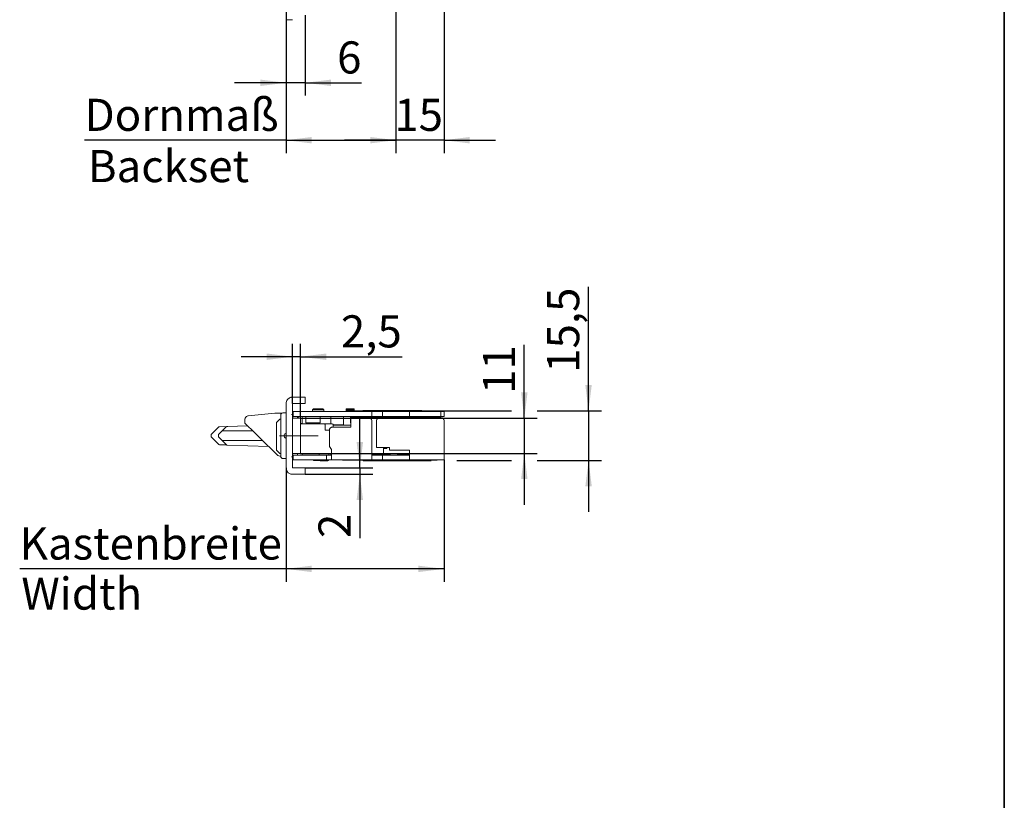
# Model space of a CAD drawing. Units: millimetres. Extents: x 6 to 205, y 5 to 301.
# Drawn here: x 128 to 205, y 115 to 176 of the extents above; entities that cross this region are included whole.
import ezdxf

# ---------------------------------------------------------------- set-up
doc = ezdxf.new("R2010")
doc.units = ezdxf.units.MM
doc.linetypes.add('CENTERX2', pattern=[20.32, 12.7, -2.54, 2.54, -2.54])
doc.layers.add('1', color=7, linetype='Continuous')
doc.styles.add('SLDTEXTSTYLE0', font='TXT', dxfattribs={"width": 0.605})
doc.dimstyles.new('SLDDIMSTYLE6', dxfattribs={"dimtxt": 2.5, "dimasz": 2, "dimexe": 0, "dimexo": 0.0625, "dimtad": 1, "dimlfac": 4, "dimrnd": 1e-09, "dimzin": 12, "dimdsep": 46, "dimtxsty": 'SLDTEXTSTYLE0', "dimsah": 1, "dimcen": 0.09, "dimadec": 0, "dimazin": 3, "dimtfac": 1, "dimtofl": 0, "dimtmove": 0, "dimatfit": 3, "dimfxl": 1, "dimfrac": 2, "dimtolj": 1, "dimtzin": 12, "dimarcsym": 0})
doc.dimstyles.new('SLDDIMSTYLE8', dxfattribs={"dimtxt": 2.5, "dimasz": 2, "dimexe": 0, "dimexo": 0.0625, "dimtad": 1, "dimlfac": 4, "dimrnd": 1e-09, "dimzin": 12, "dimdsep": 46, "dimtxsty": 'SLDTEXTSTYLE0', "dimsah": 1, "dimcen": 0.09, "dimadec": 0, "dimazin": 3, "dimtfac": 1, "dimtmove": 0, "dimatfit": 0, "dimfxl": 1, "dimfrac": 2, "dimtolj": 1, "dimtzin": 12, "dimarcsym": 0})
doc.dimstyles.new('SLDDIMSTYLE9', dxfattribs={"dimtxt": 2.5, "dimasz": 2, "dimexe": 0, "dimexo": 0.0625, "dimtad": 1, "dimdec": 1, "dimlfac": 4, "dimrnd": 1e-09, "dimzin": 12, "dimdsep": 46, "dimtxsty": 'SLDTEXTSTYLE0', "dimsah": 1, "dimcen": 0.09, "dimadec": 0, "dimazin": 3, "dimtfac": 1, "dimtmove": 0, "dimatfit": 0, "dimfxl": 1, "dimfrac": 2, "dimtolj": 1, "dimtzin": 12, "dimarcsym": 0})

# ---------------------------------------------------------------- blocks, each defined once
blk = doc.blocks.new('_D_38')
at = {"layer": '1'}
for p, q in [((149.085, 176.796), (149.085, 169.942)), ((150.585, 176.216), (150.585, 169.942)), ((149.085, 170.942), (145.085, 170.942)), ((150.585, 170.942), (149.085, 170.942)), ((150.585, 170.942), (154.972, 170.942))]:
    blk.add_line(p, q, dxfattribs=at)
for points in [[(149.085, 170.942), (147.085, 171.192), (147.085, 170.692)], [(150.585, 170.942), (152.585, 170.692), (152.585, 171.192)]]:
    blk.add_solid(points, dxfattribs=at)
at = {"layer": '1', "insert": (153.062, 174.165), "char_height": 2.5, "attachment_point": 1, "style": 'SLDTEXTSTYLE0'}
blk.add_mtext('6', dxfattribs=at)
blk = doc.blocks.new('_D_41')
at = {"layer": '1'}
for p, q in [((157.635, 194.817), (157.635, 165.475)), ((161.385, 195.03), (161.385, 165.475)), ((157.635, 166.475), (153.635, 166.475)), ((161.385, 166.475), (157.635, 166.475)), ((161.385, 166.475), (165.385, 166.475))]:
    blk.add_line(p, q, dxfattribs=at)
for points in [[(157.635, 166.475), (155.635, 166.725), (155.635, 166.225)], [(161.385, 166.475), (163.385, 166.225), (163.385, 166.725)]]:
    blk.add_solid(points, dxfattribs=at)
at = {"layer": '1', "insert": (157.516, 169.698), "char_height": 2.5, "attachment_point": 1, "style": 'SLDTEXTSTYLE0'}
blk.add_mtext('15', dxfattribs=at)
blk = doc.blocks.new('_D_42')
at = {"layer": '1'}
for p, q in [((157.635, 194.817), (157.635, 165.475)), ((149.085, 176.796), (149.085, 165.475)), ((149.085, 166.475), (133.401, 166.475)), ((149.085, 166.475), (157.635, 166.475))]:
    blk.add_line(p, q, dxfattribs=at)
for points in [[(149.085, 166.475), (151.085, 166.225), (151.085, 166.725)], [(157.635, 166.475), (155.635, 166.725), (155.635, 166.225)]]:
    blk.add_solid(points, dxfattribs=at)
at = {"layer": '1', "insert": (133.401, 169.698), "char_height": 2.5, "attachment_point": 1, "style": 'SLDTEXTSTYLE0'}
blk.add_mtext('Dornmaß', dxfattribs=at)
blk = doc.blocks.new('_D_43')
at = {"layer": '1'}
for p, q in [((161.385, 141.601), (161.385, 132.115)), ((149.085, 140.976), (149.085, 132.115)), ((149.085, 133.115), (128.352, 133.115)), ((161.385, 133.115), (149.085, 133.115))]:
    blk.add_line(p, q, dxfattribs=at)
for points in [[(149.085, 133.115), (151.085, 132.865), (151.085, 133.365)], [(161.385, 133.115), (159.385, 133.365), (159.385, 132.865)]]:
    blk.add_solid(points, dxfattribs=at)
at = {"layer": '1', "insert": (128.352, 136.338), "char_height": 2.5, "attachment_point": 1, "style": 'SLDTEXTSTYLE0'}
blk.add_mtext('Kastenbreite', dxfattribs=at)
blk = doc.blocks.new('_D_44')
at = {"layer": '1'}
for p, q in [((149.585, 145.976), (149.585, 150.625)), ((150.21, 144.851), (150.21, 150.625)), ((149.585, 149.625), (145.585, 149.625)), ((150.21, 149.625), (149.585, 149.625)), ((150.21, 149.625), (158.134, 149.625))]:
    blk.add_line(p, q, dxfattribs=at)
for points in [[(149.585, 149.625), (147.585, 149.875), (147.585, 149.375)], [(150.21, 149.625), (152.21, 149.375), (152.21, 149.875)]]:
    blk.add_solid(points, dxfattribs=at)
at = {"layer": '1', "insert": (153.359, 152.848), "char_height": 2.5, "attachment_point": 1, "style": 'SLDTEXTSTYLE0'}
blk.add_mtext('2,5', dxfattribs=at)
blk = doc.blocks.new('_D_45')
at = {"layer": '1'}
for p, q in [((167.635, 144.851), (167.635, 150.553)), ((150.21, 144.851), (168.635, 144.851)), ((167.635, 144.851), (167.635, 142.101)), ((150.21, 142.101), (168.635, 142.101)), ((167.635, 142.101), (167.635, 138.101))]:
    blk.add_line(p, q, dxfattribs=at)
for points in [[(167.635, 144.851), (167.885, 146.851), (167.385, 146.851)], [(167.635, 142.101), (167.385, 140.101), (167.885, 140.101)]]:
    blk.add_solid(points, dxfattribs=at)
at = {"layer": '1', "insert": (164.412, 146.733), "char_height": 2.5, "attachment_point": 1, "rotation": 90, "style": 'SLDTEXTSTYLE0'}
blk.add_mtext('11', dxfattribs=at)
blk = doc.blocks.new('_D_46')
at = {"layer": '1'}
for p, q in [((154.831, 140.976), (154.831, 144.976)), ((150.585, 140.976), (155.831, 140.976)), ((150.585, 140.476), (155.831, 140.476)), ((154.831, 140.976), (154.831, 140.476)), ((154.831, 140.476), (154.831, 135.518))]:
    blk.add_line(p, q, dxfattribs=at)
for points in [[(154.831, 140.976), (155.081, 142.976), (154.581, 142.976)], [(154.831, 140.476), (154.581, 138.476), (155.081, 138.476)]]:
    blk.add_solid(points, dxfattribs=at)
at = {"layer": '1', "insert": (151.608, 135.518), "char_height": 2.5, "attachment_point": 1, "rotation": 90, "style": 'SLDTEXTSTYLE0'}
blk.add_mtext('2', dxfattribs=at)
blk = doc.blocks.new('_D_47')
at = {"layer": '1'}
for p, q in [((172.635, 145.426), (172.635, 155.061)), ((154.566, 145.426), (166.635, 145.426)), ((168.635, 145.426), (173.635, 145.426)), ((172.635, 145.426), (172.635, 141.551)), ((156.01, 141.551), (160.385, 141.551)), ((162.385, 141.551), (166.635, 141.551)), ((168.635, 141.551), (173.635, 141.551)), ((172.635, 141.551), (172.635, 137.551))]:
    blk.add_line(p, q, dxfattribs=at)
for points in [[(172.635, 145.426), (172.885, 147.426), (172.385, 147.426)], [(172.635, 141.551), (172.385, 139.551), (172.885, 139.551)]]:
    blk.add_solid(points, dxfattribs=at)
at = {"layer": '1', "insert": (169.412, 148.377), "char_height": 2.5, "attachment_point": 1, "rotation": 90, "style": 'SLDTEXTSTYLE0'}
blk.add_mtext('15,5', dxfattribs=at)

msp = doc.modelspace()

# ---------------------------------------------------------------- linework, layer by layer
at = {"color": 7, "linetype": 'Continuous', "lineweight": 18}
for p, q in [((149.085, 175.843), (149.585, 175.843)), ((150.585, 146.4763), (149.585, 146.4763)), ((149.585, 145.9763), (150.585, 145.9763)), ((146.1089, 145.0124), (146.1272, 145.0143)), ((146.1272, 145.0143), (148.2078, 145.2334)), ((148.3125, 145.2388), (148.778, 145.2388)), ((148.685, 145.0013), (148.685, 145.1099)), ((148.685, 141.9513), (148.685, 145.0013)), ((148.7143, 145.1806), (148.7558, 145.2221)), ((148.8265, 145.2513), (149.085, 145.2513)), ((149.535, 145.1263), (149.61, 145.1263)), ((149.6475, 145.3513), (149.585, 145.3513)), ((149.585, 145.2388), (149.6199, 145.2388)), ((149.6144, 145.1763), (149.61, 145.1263)), ((149.6144, 145.1763), (149.621, 145.2513)), ((149.621, 145.2513), (149.6475, 145.2513)), ((149.6475, 144.9763), (149.6475, 145.3513)), ((149.6475, 145.3513), (149.7725, 145.3513)), ((149.7725, 144.9763), (149.6475, 144.9763)), ((155.635, 145.3513), (149.7725, 145.3513)), ((155.635, 144.9763), (149.7725, 144.9763)), ((149.985, 144.9763), (149.985, 144.9138)), ((150.335, 144.9013), (150.335, 144.8763)), ((150.335, 144.4013), (150.335, 144.8763)), ((150.635, 144.9763), (150.635, 144.4763)), ((151.1475, 145.5013), (151.2225, 145.5763)), ((151.1475, 145.5013), (151.1475, 145.3513)), ((151.2725, 145.5013), (151.1475, 145.5013)), ((151.2225, 145.5763), (151.2725, 145.5763)), ((151.2725, 145.5763), (151.8975, 145.5763)), ((151.8975, 145.5013), (151.2725, 145.5013)), ((151.735, 144.4763), (151.735, 144.9763)), ((151.8975, 145.5763), (151.9475, 145.5763)), ((152.0225, 145.5013), (151.8975, 145.5013)), ((152.0225, 145.5013), (151.9475, 145.5763)), ((152.0225, 145.5013), (152.0225, 145.3513)), ((152.585, 144.8763), (152.585, 144.9013)), ((152.585, 144.8763), (152.585, 144.4013)), ((153.56, 144.9763), (153.56, 144.3013)), ((153.7725, 145.5763), (154.3975, 145.5763)), ((153.7725, 145.5013), (153.7725, 145.5763)), ((154.3975, 145.5013), (153.7725, 145.5013)), ((153.7725, 145.5013), (153.7725, 145.3513)), ((153.8038, 145.4263), (153.8038, 145.3513)), ((153.8038, 145.4263), (154.1075, 145.4263)), ((154.1075, 145.4263), (154.5663, 145.4263)), ((154.11, 144.9763), (154.11, 144.4763)), ((154.135, 144.9013), (154.135, 144.1513)), ((155.51, 144.9013), (154.135, 144.9013)), ((154.3975, 145.5763), (154.3975, 145.5013)), ((154.3975, 145.5013), (154.3975, 145.4263)), ((154.485, 145.4013), (154.535, 145.4013)), ((154.535, 145.4013), (155.035, 145.4013)), ((154.5663, 145.4013), (154.5663, 145.4263)), ((155.035, 145.4013), (155.785, 145.4013)), ((155.1325, 145.4388), (155.1409, 145.4388)), ((155.1409, 145.4388), (155.5858, 145.4388)), ((155.21, 144.9013), (155.21, 144.9763)), ((155.2792, 144.9013), (155.2792, 144.9763)), ((155.385, 144.9763), (155.385, 144.9013)), ((155.385, 144.9263), (155.6485, 144.9263)), ((155.5858, 145.4388), (155.6607, 145.4388)), ((155.635, 145.3513), (155.76, 145.3513)), ((155.76, 144.9763), (155.635, 144.9763)), ((155.6485, 144.9263), (155.8063, 144.9263)), ((155.6607, 145.4388), (156.976, 145.4388)), ((155.76, 145.3513), (155.76, 144.9763)), ((156.585, 145.3513), (155.76, 145.3513)), ((156.585, 144.9763), (155.76, 144.9763)), ((155.785, 145.4013), (155.835, 145.4013)), ((155.8063, 144.9263), (156.2565, 144.9263)), ((155.9436, 144.9388), (156.5413, 144.9388)), ((156.2565, 144.9263), (156.3802, 144.9263)), ((156.3802, 144.9263), (156.5631, 144.9263)), ((161.135, 144.9013), (156.385, 144.9013)), ((156.5413, 144.9388), (156.7328, 144.9388)), ((156.5631, 144.9263), (156.585, 144.9263)), ((156.585, 145.3513), (156.585, 144.9763)), ((158.685, 145.3513), (156.585, 145.3513)), ((158.685, 144.9763), (156.585, 144.9763)), ((156.7328, 144.9388), (157.1787, 144.9388)), ((156.901, 145.3638), (156.901, 145.3513)), ((156.976, 145.4388), (157.0157, 145.4388)), ((157.0157, 145.4388), (157.2339, 145.4388)), ((157.2184, 144.9472), (157.2174, 144.9467)), ((157.2339, 145.4388), (157.2849, 145.4388)), ((157.2849, 145.4388), (157.7165, 145.4388)), ((157.7165, 145.4388), (157.8706, 145.4388)), ((157.7264, 144.9388), (160.0565, 144.9388)), ((157.8706, 145.4388), (159.66, 145.4388)), ((158.685, 145.3513), (158.685, 144.9763)), ((161.135, 145.3513), (158.685, 145.3513)), ((161.135, 144.9763), (158.685, 144.9763)), ((159.7015, 145.4263), (160.3288, 145.4263)), ((159.735, 145.3513), (159.735, 145.3638)), ((160.0565, 144.9388), (160.1105, 144.9388)), ((160.1105, 144.9388), (160.2355, 144.9388)), ((160.2355, 144.9388), (160.285, 144.9388)), ((160.3288, 145.3513), (160.3288, 145.4263)), ((160.3288, 145.4263), (160.5413, 145.4263)), ((160.3288, 145.4138), (160.51, 145.4138)), ((160.51, 145.3513), (160.51, 145.4138)), ((160.5413, 145.3513), (160.5413, 145.4263)), ((160.5413, 145.4263), (160.5788, 145.4263)), ((160.5788, 145.3513), (160.5788, 145.4263)), ((160.635, 144.9013), (160.635, 144.9763)), ((160.785, 144.9013), (160.785, 144.9763)), ((160.885, 144.9013), (160.885, 144.9763)), ((161.135, 145.3513), (161.135, 144.9763)), ((161.385, 145.3513), (161.135, 145.3513)), ((161.385, 144.9763), (161.135, 144.9763)), ((161.385, 145.3513), (161.385, 144.9763)), ((143.282, 143.5983), (143.8251, 144.1414)), ((143.9095, 144.1779), (144.5052, 144.1971)), ((144.0881, 143.8294), (144.3904, 144.1317)), ((144.5585, 144.2047), (146.0723, 144.2569)), ((145.885, 144.702), (145.885, 144.7638)), ((145.885, 144.4706), (145.885, 144.702)), ((146.6444, 143.7012), (145.9078, 144.4168)), ((148.3475, 142.3647), (148.3475, 144.488)), ((148.3658, 144.5322), (148.5792, 144.7455)), ((148.6234, 144.7638), (148.685, 144.7638)), ((150.21, 144.8513), (149.585, 144.8513)), ((150.26, 144.4263), (150.21, 144.4263)), ((150.21, 144.4013), (150.7388, 144.4013)), ((150.285, 144.4013), (150.26, 144.4263)), ((151.735, 144.4763), (150.635, 144.4763)), ((150.7388, 144.4013), (151.4773, 144.4013)), ((151.4773, 144.4013), (152.06, 144.4013)), ((152.06, 144.4013), (152.1975, 144.4013)), ((152.1225, 144.3388), (152.1225, 143.9638)), ((152.1975, 144.4013), (152.2695, 144.4013)), ((152.2695, 144.4013), (152.311, 144.4013)), ((152.311, 144.4013), (152.4367, 144.4013)), ((152.4367, 144.4013), (152.4938, 144.4013)), ((152.4938, 144.4013), (152.623, 144.4013)), ((152.623, 144.4013), (152.6538, 144.4013)), ((152.6538, 144.4013), (152.685, 144.4013)), ((154.135, 144.1513), (152.71, 144.1513)), ((152.7475, 144.3388), (152.7475, 144.1513)), ((152.7475, 144.3263), (153.21, 144.3263)), ((154.135, 144.3013), (152.7475, 144.3013)), ((153.21, 144.3263), (153.41, 144.3263)), ((153.41, 144.3263), (153.4613, 144.3263)), ((153.4613, 144.3263), (153.56, 144.3263)), ((154.135, 144.4763), (154.11, 144.4763)), ((155.76, 142.1763), (155.76, 144.6513)), ((156.135, 144.6513), (156.135, 142.5513)), ((161.385, 142.1763), (161.385, 144.6513)), ((143.26, 143.4074), (143.26, 143.5453)), ((143.8251, 142.8113), (143.282, 143.3544)), ((143.835, 143.4074), (143.835, 143.5453)), ((143.857, 143.5983), (144.0881, 143.8294)), ((144.0881, 143.1233), (143.857, 143.3544)), ((144.1411, 143.8513), (146.4898, 143.8513)), ((146.8021, 143.548), (146.6444, 143.7012)), ((147.1517, 143.2083), (146.8021, 143.548)), ((152.185, 143.9013), (152.46, 143.9013)), ((152.46, 143.9013), (152.46, 142.6513)), ((144.4611, 142.757), (143.9095, 142.7748)), ((144.4391, 142.7723), (144.0881, 143.1233)), ((147.2619, 143.1013), (144.1411, 143.1013)), ((147.7386, 142.6383), (144.4896, 142.7503)), ((147.2448, 143.118), (147.1517, 143.2083)), ((148.1896, 142.2002), (147.2448, 143.118)), ((152.46, 142.6513), (152.635, 142.4013)), ((148.4518, 141.9454), (148.1896, 142.2002)), ((148.5792, 142.1072), (148.3658, 142.3205)), ((148.6788, 141.8888), (148.5912, 141.8888)), ((148.685, 142.0888), (148.6234, 142.0888)), ((148.685, 141.8888), (148.6788, 141.8888)), ((148.685, 141.8428), (148.685, 141.9513)), ((149.61, 141.8263), (149.535, 141.8263)), ((149.585, 142.1013), (150.21, 142.1013)), ((149.9637, 142.0888), (149.585, 142.0888)), ((149.61, 141.8263), (149.6144, 141.7763)), ((149.635, 141.9763), (149.635, 141.6013)), ((152.235, 141.9763), (149.635, 141.9763)), ((149.9637, 142.0888), (150.0608, 142.0888)), ((149.985, 142.0388), (149.985, 141.9763)), ((150.7388, 142.0888), (150.0608, 142.0888)), ((150.26, 142.0763), (150.26, 142.0888)), ((150.2614, 142.0763), (150.26, 142.0763)), ((150.335, 142.0763), (150.335, 142.0513)), ((150.885, 142.0763), (150.7054, 142.0763)), ((151.4773, 142.0888), (150.7388, 142.0888)), ((150.885, 142.0763), (150.885, 142.0888)), ((152.635, 142.0888), (151.4773, 142.0888)), ((151.6725, 141.9763), (151.6725, 142.0138)), ((152.235, 141.9763), (152.235, 141.6013)), ((152.485, 141.9763), (152.235, 141.9763)), ((152.4225, 142.0138), (152.4225, 141.9763)), ((152.56, 141.9763), (152.485, 141.9763)), ((152.635, 141.9763), (152.56, 141.9763)), ((152.585, 142.0513), (152.585, 142.0888)), ((152.635, 142.4013), (152.635, 142.1763)), ((152.635, 141.6013), (152.635, 142.1763)), ((155.76, 142.1763), (155.76, 141.6013)), ((155.8063, 142.0263), (155.76, 142.0263)), ((156.585, 141.9763), (155.76, 141.9763)), ((156.2565, 142.0263), (155.8063, 142.0263)), ((156.135, 142.5513), (157.135, 142.5513)), ((156.1686, 142.0138), (156.5413, 142.0138)), ((156.3802, 142.0263), (156.2565, 142.0263)), ((156.5631, 142.0263), (156.3802, 142.0263)), ((156.5413, 142.0138), (156.7328, 142.0138)), ((156.585, 142.0263), (156.5631, 142.0263)), ((156.585, 141.9763), (156.585, 141.6013)), ((158.685, 141.9763), (156.585, 141.9763)), ((156.66, 142.5513), (156.66, 142.1013)), ((156.6725, 142.4763), (156.6725, 142.5513)), ((156.9225, 142.4763), (156.6725, 142.4763)), ((156.7328, 142.0138), (157.1787, 142.0138)), ((156.9225, 142.5513), (156.9225, 142.4763)), ((157.135, 142.5513), (157.135, 142.3513)), ((157.135, 142.3513), (158.685, 142.3513)), ((157.2184, 142.0055), (157.2174, 142.0059)), ((157.7264, 142.0138), (158.685, 142.0138)), ((158.685, 142.3513), (158.685, 142.1763)), ((158.685, 141.6013), (158.685, 142.1763)), ((161.385, 142.1763), (161.385, 141.6013)), ((148.7558, 141.7306), (148.7143, 141.7721)), ((148.8265, 141.7013), (149.085, 141.7013)), ((149.621, 141.7013), (149.6144, 141.7763)), ((149.635, 141.7013), (149.621, 141.7013)), ((152.235, 141.6013), (149.635, 141.6013)), ((151.21, 141.6013), (151.26, 141.5513)), ((151.6916, 141.5513), (151.26, 141.5513)), ((151.8225, 141.5263), (151.7475, 141.5263)), ((152.2725, 141.5263), (151.8225, 141.5263)), ((152.485, 141.6013), (152.235, 141.6013)), ((152.3475, 141.5263), (152.2725, 141.5263)), ((152.56, 141.6013), (152.485, 141.6013)), ((152.635, 141.6013), (152.56, 141.6013)), ((155.76, 141.6013), (152.635, 141.6013)), ((153.485, 141.6013), (153.485, 141.5638)), ((154.0534, 141.5638), (153.485, 141.5638)), ((154.06, 141.6013), (154.06, 141.5638)), ((155.46, 141.5638), (154.06, 141.5638)), ((155.1325, 141.5138), (155.1409, 141.5138)), ((155.1409, 141.5138), (155.5858, 141.5138)), ((155.335, 141.5513), (155.285, 141.5513)), ((156.01, 141.5513), (155.335, 141.5513)), ((155.46, 141.5638), (155.46, 141.6013)), ((155.5858, 141.5138), (155.6607, 141.5138)), ((155.6607, 141.5138), (156.976, 141.5138)), ((156.585, 141.6013), (155.76, 141.6013)), ((156.06, 141.5513), (156.01, 141.5513)), ((158.685, 141.6013), (156.585, 141.6013)), ((156.901, 141.6013), (156.901, 141.5888)), ((156.976, 141.5138), (157.0157, 141.5138)), ((157.0157, 141.5138), (157.2339, 141.5138)), ((157.2339, 141.5138), (157.2849, 141.5138)), ((157.2849, 141.5138), (157.7165, 141.5138)), ((157.7165, 141.5138), (157.8706, 141.5138)), ((157.8706, 141.5138), (159.66, 141.5138)), ((161.385, 141.6013), (158.685, 141.6013)), ((160.585, 141.5638), (159.7308, 141.5638)), ((159.735, 141.5888), (159.735, 141.6013)), ((160.585, 141.5638), (160.585, 141.6013)), ((160.86, 141.5638), (160.585, 141.5638)), ((160.86, 141.5638), (160.86, 141.6013)), ((150.585, 140.9763), (149.585, 140.9763)), ((150.585, 140.4763), (149.585, 140.4763))]:
    msp.add_line(p, q, dxfattribs=at)
for centre, radius, start, end in [((146.135, 144.7638), 0.25, 96.009006, 180), ((148.3125, 144.2388), 1, 90, 96.009006), ((148.785, 145.1099), 0.1, 135, 180), ((148.8265, 145.1513), 0.1, 90, 135), ((149.51, 145.0513), 0.075, 0, 90), ((149.535, 145.0513), 0.075, 0, 90), ((149.535, 144.9138), 0.075, 311.810315, 0), ((149.91, 144.9138), 0.075, 303.55731, 0), ((150.16, 144.7763), 0.2, 90, 157.975687), ((150.41, 144.9013), 0.075, 90, 180), ((152.51, 144.9013), 0.075, 0, 90), ((154.485, 145.3263), 0.075, 90, 160.528779), ((155.1325, 145.3638), 0.075, 90, 150), ((155.51, 144.6513), 0.25, 0, 90), ((155.835, 145.3263), 0.075, 19.471221, 90), ((155.985, 145.0013), 0.075, 199.471221, 270), ((156.385, 144.6513), 0.25, 90, 180), ((156.585, 144.8513), 0.075, 41.810315, 90), ((156.976, 145.3638), 0.075, 90, 180), ((159.66, 145.3638), 0.075, 0, 90), ((159.81, 145.0138), 0.075, 210, 270), ((160.285, 144.8638), 0.075, 30, 90), ((161.135, 144.6513), 0.25, 0, 90), ((143.9135, 144.053), 0.125, 91.842212, 135), ((144.5671, 143.9549), 0.25, 91.974934, 135), ((145.96, 144.4706), 0.075, 180, 225.830315), ((148.41, 144.488), 0.0625, 135, 180), ((148.6234, 144.7013), 0.0625, 90, 135), ((152.06, 144.3388), 0.0625, 0, 90), ((152.71, 143.9013), 0.25, 90, 180), ((152.685, 144.3388), 0.0625, 0, 90), ((153.41, 144.2513), 0.075, 90, 138.189685), ((143.335, 143.5453), 0.075, 135, 180), ((143.335, 143.4074), 0.075, 180, 225), ((143.91, 143.5453), 0.075, 135, 180), ((143.91, 143.4074), 0.075, 180, 225), ((144.1411, 143.7763), 0.075, 90, 135), ((149.135, 143.4763), 0.2, 113.578178, 246.421822), ((152.185, 143.9638), 0.0625, 180, 270), ((143.9135, 142.8997), 0.125, 225, 268.157788), ((144.1411, 143.1763), 0.075, 225, 270), ((144.4922, 142.8253), 0.075, 225, 268.025066), ((148.41, 142.3647), 0.0625, 180, 225), ((148.5912, 142.0888), 0.2, 225.830315, 270), ((148.6234, 142.1513), 0.0625, 225, 270), ((148.785, 141.8428), 0.1, 180, 225), ((149.51, 141.9013), 0.075, 270, 0), ((149.535, 141.9013), 0.075, 270, 0), ((149.535, 142.0388), 0.075, 0, 42.095504), ((149.91, 142.0388), 0.075, 0, 41.810315), ((150.41, 142.0513), 0.075, 180, 270), ((151.5975, 142.0138), 0.075, 0, 90), ((152.4975, 142.0138), 0.075, 90, 180), ((152.51, 142.0513), 0.075, 270, 0), ((156.21, 141.9513), 0.075, 90, 160.528779), ((156.585, 142.1013), 0.075, 270, 0), ((148.8265, 141.8013), 0.1, 225, 270), ((151.7475, 141.6013), 0.075, 180, 270), ((152.3475, 141.6013), 0.075, 270, 0), ((155.1325, 141.5888), 0.075, 199.471221, 270), ((155.285, 141.6263), 0.075, 236.44269, 270), ((156.06, 141.6263), 0.075, 270, 340.528779), ((156.976, 141.5888), 0.075, 180, 270), ((159.66, 141.5888), 0.075, 270, 0)]:
    msp.add_arc(centre, radius, start, end, dxfattribs=at)
for points, knots in [([(149.585, 146.4763), (149.5612, 146.4763), (149.538, 146.4747), (149.4927, 146.4683), (149.4708, 146.4636), (149.4099, 146.4466), (149.374, 146.431), (149.3116, 146.3964), (149.2842, 146.377), (149.2362, 146.3359), (149.2154, 146.3143), (149.1602, 146.2464), (149.1328, 146.1967), (149.0954, 146.0919), (149.085, 146.0364), (149.085, 145.9763)], [0, 0, 0, 0, 0.0625, 0.0625, 0.125, 0.125, 0.25, 0.25, 0.375, 0.375, 0.5, 0.5, 0.75, 0.75, 1, 1, 1, 1]), ([(156.8987, 144.9974), (156.897, 144.9892), (156.893, 144.9692), (156.8854, 144.9468), (156.8781, 144.9339), (156.8778, 144.9337), (156.8777, 144.9336)], [0, 0, 0, 0, 0.245746, 0.5997706, 0.8375054, 1, 1, 1, 1]), ([(157.1787, 144.9388), (157.1894, 144.9397), (157.2025, 144.9408), (157.215, 144.9458), (157.2174, 144.9467)], [0, 0, 0, 0, 0.8095177, 1, 1, 1, 1]), ([(149.585, 142.1013), (149.585, 142.1294), (149.585, 142.3317), (149.585, 142.7046), (149.585, 143.1398), (149.585, 143.554), (149.585, 143.9627), (149.585, 144.3658), (149.585, 144.6979), (149.585, 144.8513)], [0, 0, 0, 0, 0.0235559, 0.1700279, 0.3378399, 0.5205766, 0.6980373, 0.860483, 1, 1, 1, 1]), ([(150.21, 142.1013), (150.21, 142.1294), (150.21, 142.3317), (150.21, 142.7046), (150.21, 143.1398), (150.21, 143.554), (150.21, 143.9627), (150.21, 144.3658), (150.21, 144.6979), (150.21, 144.8513)], [0, 0, 0, 0, 0.02355587, 0.17002786, 0.33783989, 0.52057661, 0.69803734, 0.86048299, 1, 1, 1, 1]), ([(156.8773, 142.0195), (156.8778, 142.019), (156.8788, 142.0181), (156.8858, 142.0044), (156.8929, 141.9833), (156.8968, 141.9647), (156.8988, 141.9551)], [0, 0, 0, 0, 0.2041864, 0.4378435, 0.7115861, 1, 1, 1, 1]), ([(157.1787, 142.0138), (157.1894, 142.013), (157.2025, 142.0119), (157.215, 142.0069), (157.2174, 142.0059)], [0, 0, 0, 0, 0.80951768, 1, 1, 1, 1]), ([(149.085, 140.9763), (149.085, 140.9172), (149.0951, 140.8619), (149.1323, 140.757), (149.1598, 140.7069), (149.2155, 140.6382), (149.2366, 140.6163), (149.2854, 140.5748), (149.313, 140.5553), (149.3761, 140.5207), (149.412, 140.5054), (149.493, 140.4831), (149.5384, 140.4763), (149.585, 140.4763)], [0, 0, 0, 0, 0.25, 0.25, 0.5, 0.5, 0.625, 0.625, 0.75, 0.75, 0.875, 0.875, 1, 1, 1, 1])]:
    msp.add_open_spline(points, degree=3, knots=knots, dxfattribs=at)
for points in [[(150.585, 146.4763), (150.585, 146.3025), (150.585, 146.1362), (150.585, 145.9763)], [(149.085, 145.9763), (149.085, 144.0612), (149.085, 143.0672), (149.085, 140.9763)], [(149.585, 145.9763), (149.585, 144.0612), (149.585, 143.0672), (149.585, 140.9763)], [(150.585, 140.9763), (150.585, 140.8164), (150.585, 140.65), (150.585, 140.4763)]]:
    msp.add_open_spline(points, degree=3, dxfattribs=at)
at = {"layer": '1', "color": 7, "linetype": 'Continuous', "lineweight": 35}
msp.add_line((205, 292), (205, 17), dxfattribs=at)
at = {"layer": '1', "linetype": 'CENTERX2', "lineweight": 18, "ltscale": 0.25}
msp.add_line((151.585, 143.4763), (148.585, 143.4763), dxfattribs=at)

# ---------------------------------------------------------------- texts
at = {"layer": '1', "char_height": 2.5, "attachment_point": 1, "style": 'SLDTEXTSTYLE0'}
for s, insert in [('Backset', (133.6548, 165.7098)), ('Width', (128.4776, 132.4434))]:
    msp.add_mtext(s, dxfattribs=dict(at, insert=insert))

# ---------------------------------------------------------------- dimensions: what is measured, and where the dimension line sits
at = {"layer": '1'}
for base, p1, p2, dimstyle, picture, middle in [((157.635, 166.4749), (149.085, 176.7957), (157.635, 194.8172), 'SLDDIMSTYLE6', '_D_42', (140.5559, 166.4749)), ((157.635, 166.4749), (161.385, 195.0297), (157.635, 194.8172), 'SLDDIMSTYLE8', '_D_41', (159.4253, 166.4749)), ((149.085, 170.942), (150.585, 176.2156), (149.085, 176.7957), 'SLDDIMSTYLE8', '_D_38', (154.0168, 170.942)), ((149.585, 149.6254), (150.21, 144.8513), (149.585, 145.9763), 'SLDDIMSTYLE9', '_D_44', (155.7466, 149.6254)), ((149.085, 133.1154), (161.385, 141.6013), (149.085, 140.9763), 'SLDDIMSTYLE6', '_D_43', (137.9945, 133.1154))]:
    dim = msp.add_linear_dim(base=base, p1=p1, p2=p2, dimstyle=dimstyle, dxfattribs=at)
    dim.commit()
    dim.dimension.update_dxf_attribs({"geometry": picture, "text_midpoint": middle, "dimtype": 160})
for base, p1, p2, dimstyle, picture, middle in [((172.635, 141.5513), (154.5663, 145.4263), (156.01, 141.5513), 'SLDDIMSTYLE9', '_D_47', (172.635, 151.7188)), ((167.635, 142.1013), (150.21, 144.8513), (150.21, 142.1013), 'SLDDIMSTYLE8', '_D_45', (167.635, 148.643)), ((154.8306, 140.4763), (150.585, 140.9763), (150.585, 140.4763), 'SLDDIMSTYLE8', '_D_46', (154.8306, 136.4729))]:
    dim = msp.add_linear_dim(base=base, p1=p1, p2=p2, angle=90, dimstyle=dimstyle, dxfattribs=at)
    dim.commit()
    dim.dimension.update_dxf_attribs({"geometry": picture, "text_midpoint": middle, "dimtype": 160})

doc.saveas('drawing.dxf')
